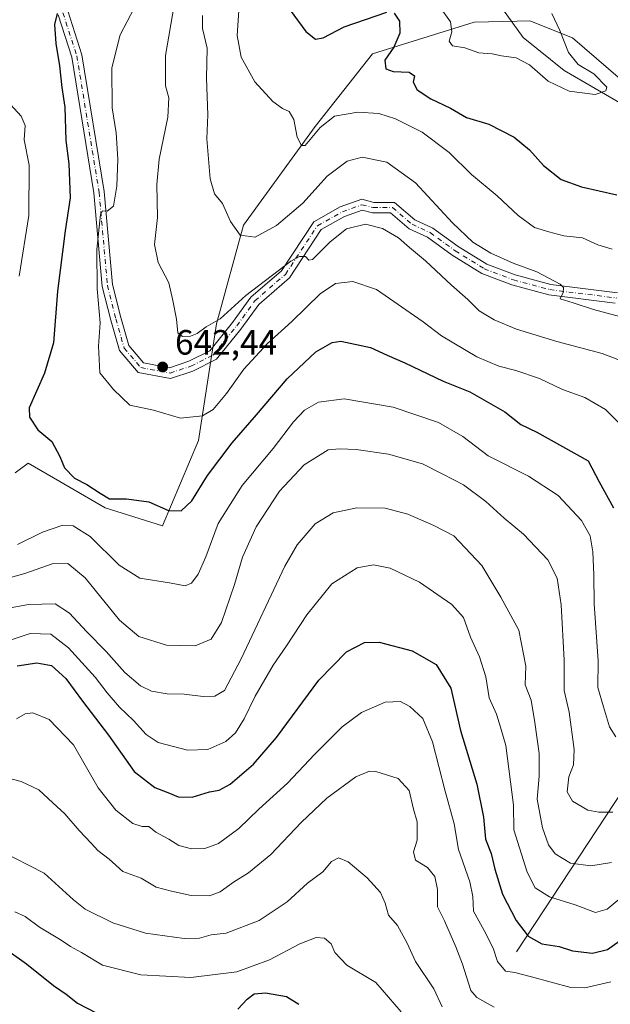
# Model space of a CAD drawing. Units: metres. Extents: x 634467 to 637927, y 4743626 to 4746006.
# Drawn here: x 636931 to 637100, y 4744221 to 4744502 of the extents above; entities that cross this region are included whole.
import ezdxf

# ---------------------------------------------------------------- set-up
doc = ezdxf.new("R2010")
doc.units = ezdxf.units.M
doc.header["$MEASUREMENT"] = 0
doc.linetypes.add('DGN Style 4', pattern=[2.638475, 1.318413, -0.659207, 0.001648, -0.659207])
for name, color, linetype, lineweight in [('Arbolado forestal CxS', 92, 'Continuous', 0), ('Corriente natural lineal', 142, 'Continuous', 13), ('Curva de nivel maestra', 30, 'Continuous', 30), ('Curva de nivel normal', 30, 'Continuous', 0), ('Matorral CxS', 135, 'Continuous', 0), ('Núcleo urbano CxS', 7, 'Continuous', 0), ('Pista no pavimentada Cxs', 111, 'Continuous', 0), ('Pista no pavimentada eje', 91, 'DGN Style 4', 0), ('Punto de cota en terreno', 7, 'Continuous', 0), ('Rótulo de punto de cota en terreno', 7, 'Continuous', 0)]:
    doc.layers.add(name, color=color, linetype=linetype, lineweight=lineweight)
doc.styles.add('Style-Arial', font='txt')

# ---------------------------------------------------------------- blocks, each defined once
blk = doc.blocks.new('*U5')
at = {"layer": 'Matorral CxS', "color": 135, "linetype": 'Continuous', "lineweight": 0}
blk.add_polyline3d([(637307.4207, 4744411.6981, 638.058), (637279.5553, 4744407.2043, 635.027), (637255.2857, 4744406.3057, 633.0931), (637228.3195, 4744406.3061, 631.2807), (637213.0387, 4744413.4973, 629.7568), (637198.6569, 4744423.3851, 628.6159), (637188.7693, 4744428.7783, 627.8989), (637180.6889, 4744417.8467, 627.6843), (637088.8967, 4744496.9711, 620.2264), (637076.7135, 4744501.7561, 618.5257), (637073.1299, 4744501.6691, 617.6912), (637060.8425, 4744501.3705, 618.039), (637031.8379, 4744492.4049, 626.4422), (637015.4571, 4744471.6745, 629.0948), (636994.9755, 4744443.4951, 634.1861), (636987.2945, 4744415.3167, 639.4576), (636982.1739, 4744382.0141, 646.0919), (636971.9331, 4744357.6777, 650.3893), (636955.5401, 4744362.8571, 650.4503), (636942.5979, 4744370.3567, 650.3258), (636933.5321, 4744375.6103, 651.5294), (636929.8583, 4744372.8253, 652.4586)], dxfattribs=at)
blk = doc.blocks.new('5PATER')
at = {"layer": 'Núcleo urbano CxS', "linetype": 'Continuous', "lineweight": 0}
h = blk.add_hatch(color=51, dxfattribs=at)
edge = h.paths.add_edge_path()
edge.add_ellipse((0, 0), major_axis=(-0.11, -0.111), ratio=0.999422, start_angle=0, end_angle=360)

msp = doc.modelspace()

# ---------------------------------------------------------------- linework, layer by layer
at = {"layer": 'Arbolado forestal CxS', "color": 92, "linetype": 'Continuous', "lineweight": 0}
for points in [[(636929.8583, 4744372.8253, 652.4586), (636933.5321, 4744375.6103, 651.5294), (636942.5979, 4744370.3567, 650.3258), (636955.5401, 4744362.8571, 650.4503), (636971.9331, 4744357.6777, 650.3893), (636982.1739, 4744382.0141, 646.0919), (636987.2945, 4744415.3167, 639.4576), (636994.9755, 4744443.4951, 634.1861), (637015.4571, 4744471.6745, 629.0948), (637031.8379, 4744492.4049, 626.4422), (637060.8425, 4744501.3705, 618.039), (637073.1299, 4744501.6691, 617.6912), (637076.7135, 4744501.7561, 618.5257), (637088.8967, 4744496.9711, 620.2264), (637180.6889, 4744417.8467, 627.6843), (637188.7693, 4744428.7783, 627.8989), (637198.6569, 4744423.3851, 628.6159), (637213.0387, 4744413.4973, 629.7568), (637228.3195, 4744406.3061, 631.2807), (637255.2857, 4744406.3057, 633.0931), (637279.5553, 4744407.2043, 635.027), (637307.4207, 4744411.6981, 638.058)], [(636929.8583, 4744372.8253, 652.4586), (636933.5321, 4744375.6103, 651.5294), (636942.5979, 4744370.3567, 650.3258), (636955.5401, 4744362.8571, 650.4503), (636971.9331, 4744357.6777, 650.3893), (636982.1739, 4744382.0141, 646.0919), (636987.2945, 4744415.3167, 639.4576), (636994.9755, 4744443.4951, 634.1861), (637015.4571, 4744471.6745, 629.0948), (637031.8379, 4744492.4049, 626.4422), (637060.8425, 4744501.3705, 618.039), (637073.1299, 4744501.6691, 617.6912), (637076.7135, 4744501.7561, 618.5257), (637088.8967, 4744496.9711, 620.2264), (637180.6889, 4744417.8467, 627.6843), (637188.7693, 4744428.7783, 627.8989), (637198.6569, 4744423.3851, 628.6159), (637213.0387, 4744413.4973, 629.7568), (637228.3195, 4744406.3061, 631.2807), (637255.2857, 4744406.3057, 633.0931), (637279.5553, 4744407.2043, 635.027), (637307.4207, 4744411.6981, 638.058), (637339.7803, 4744415.2929, 641.3213), (637360.7249, 4744426.1021, 646.2077)]]:
    msp.add_polyline3d(points, dxfattribs=at)
at = {"layer": 'Corriente natural lineal', "color": 142, "linetype": 'Continuous', "lineweight": 13}
for points in [[(637144.7101, 4744446.1077, 623.6594), (637137.7801, 4744454.7901, 622.8889), (637108.9601, 4744474.5701, 621.1488), (637086.4901, 4744487.5801, 619.3238), (637074.8501, 4744497.0401, 618.6957), (637068.9401, 4744505.1701, 617.0036), (637064.8001, 4744514.4501, 616.3922), (637061.1201, 4744527.7201, 615.4105), (637058.5601, 4744542.3301, 614.6754), (637056.5101, 4744549.6501, 613.7169), (637046.2001, 4744577.4001, 609.6811), (637045.1401, 4744581.6501, 606.1122), (637043.6101, 4744589.3901, 603.9186), (637042.3301, 4744593.6201, 602.8655), (637028.4801, 4744630.0701, 598.0243)], [(637072.9201, 4744236.1201, 676.7774), (637111.0601, 4744294.0701, 653.2034), (637125.8201, 4744330.9001, 643.295), (637138.5301, 4744387.5701, 633.6911), (637142.4241, 4744403.2946, 630.8192)]]:
    msp.add_polyline3d(points, dxfattribs=at)
at = {"layer": 'Curva de nivel maestra', "color": 30, "linetype": 'Continuous', "lineweight": 30, "flags": 128}
for points, elevation in [([(637008.29, 4744504.8201), (637012.83, 4744498.7501), (637015.58, 4744496.5101), (637017.78, 4744496.9601), (637023.75, 4744500.0801), (637035.88, 4744504.2401)], 625), ([(636941.84, 4744503.9201), (636941.09, 4744500.7201), (636941.42, 4744495.2901), (636942.51, 4744488.9001), (636943.16, 4744482.7701), (636944.06, 4744477.1201), (636944.31, 4744467.6401), (636945.2, 4744460.9501), (636945.52, 4744451.2901), (636944.14, 4744441.8701), (636941.95, 4744424.6101), (636940.81, 4744409.8701), (636938.21, 4744401.2901), (636933.81, 4744391.3201), (636933.92, 4744388.6901), (636936.27, 4744385.0901), (636940.26, 4744381.7901), (636942.59, 4744377.4801), (636943.89, 4744374.2001), (636946.76, 4744371.3201), (636950.29, 4744369.4801), (636954.1, 4744366.9901), (636956.73, 4744365.3601), (636961.63, 4744365.3801), (636967.98, 4744364.5001), (636973.63, 4744362.0701), (636977.26, 4744361.9201), (636980.3, 4744364.8001), (636984.76, 4744372.0801), (636991.76, 4744381.3401), (636998.67, 4744389.3201), (637007.42, 4744399.6201), (637015.67, 4744407.3601), (637020.28, 4744409.9701), (637022.79, 4744410.3701), (637031.24, 4744408.6001), (637035.96, 4744406.4201), (637041.01, 4744404.1901), (637052.01, 4744399.0001), (637059.58, 4744395.9401), (637069.57, 4744390.2601), (637074.16, 4744386.6201), (637078.68, 4744384.4001), (637086.02, 4744380.3401), (637093.35, 4744376.2601), (637096.51, 4744370.2001), (637100.57, 4744362.8001)], 650), ([(637038.04, 4744503.9401), (637039.48, 4744501.6901), (637039.65, 4744498.2201), (637037.89, 4744494.2901), (637035.3, 4744490.5301), (637035.6, 4744488.0601), (637037.76, 4744487.2901), (637042.24, 4744487.1101), (637043.77, 4744486.1201), (637043.46, 4744484.2801), (637044.57, 4744482.1401), (637048.51, 4744479.5501), (637054.1, 4744476.8401), (637058.68, 4744474.2301), (637065.05, 4744472.3401), (637072.22, 4744468.5801), (637076.63, 4744464.9401), (637080.61, 4744460.4701), (637085.64, 4744456.5101), (637091.45, 4744454.4001), (637101.56, 4744452.0901)], 625), ([(636930.39, 4744317.7201), (636936, 4744318.5501), (636940.21, 4744317.8301), (636944.3, 4744314.1401), (636949.08, 4744307.6601), (636956.51, 4744297.9501), (636963.81, 4744287.6201), (636969.66, 4744283.0201), (636973.4, 4744281.6201), (636976.33, 4744280.3601), (636980.4, 4744280.2601), (636985.34, 4744281.8301), (636988.07, 4744282.2201), (636991.19, 4744283.9701), (636997.87, 4744289.7201), (637004.41, 4744297.2901), (637016.5, 4744313.6201), (637024.4, 4744321.7001), (637029.5, 4744324.3901), (637033.76, 4744324.4701), (637043.12, 4744322.0501), (637049.98, 4744318.0801), (637054.16, 4744311.3201), (637056.96, 4744299.2901), (637061.57, 4744283.9601), (637063.51, 4744274.5501), (637064.07, 4744268.3201), (637065.66, 4744264.1501), (637066.69, 4744259.6801), (637068.94, 4744252.5901), (637072.85, 4744245.0401), (637076.26, 4744240.6301), (637080.18, 4744238.3801), (637085.09, 4744237.6201), (637088.89, 4744236.3901), (637094.63, 4744235.7701), (637098.86, 4744236.8101), (637103.81, 4744240.3401)], 675), ([(636928.17, 4744236.2701), (636933.11, 4744232.7501), (636940.78, 4744226.5101), (636944.39, 4744224.0801), (636947.65, 4744221.5201), (636953.12, 4744218.6501)], 700), ([(636993.42, 4744219.8001), (636996.06, 4744222.6001), (636998.04, 4744224.1201), (637001.28, 4744224.3901), (637007.31, 4744223.3601), (637010.84, 4744221.1601)], 700)]:
    msp.add_lwpolyline(points, dxfattribs=dict(at, elevation=elevation))
at = {"layer": 'Curva de nivel normal', "color": 30, "linetype": 'Continuous', "lineweight": 0, "flags": 128}
for points, elevation in [([(637100.17, 4744436.59), (637096.09, 4744437.89), (637091.76, 4744439.85), (637086.42, 4744440.45), (637082.09, 4744441.61), (637078.02, 4744442.8), (637073.4, 4744446.26), (637067.36, 4744451.89), (637060.03, 4744457.9), (637053.68, 4744464.21), (637046.02, 4744469.97), (637038.41, 4744473.8), (637033.64, 4744475.3), (637027.64, 4744475.76), (637020.93, 4744474.56), (637016.88, 4744471.35), (637012.56, 4744466.24), (637011.52, 4744466.18), (637010.28, 4744468.61), (637009.41, 4744473.61), (637008, 4744475.95), (637006.09, 4744476.76), (637003.39, 4744478.74), (636998.25, 4744484.39), (636994.33, 4744491.41), (636993.18, 4744497.58), (636993.89, 4744507.62)], 630), ([(637102.68, 4744386.54), (637098.32, 4744390.85), (637092.41, 4744394.28), (637086.05, 4744396.58), (637079.48, 4744399.68), (637072.69, 4744402.02), (637067.88, 4744403.2), (637061.58, 4744405.92), (637051.54, 4744411.86), (637046.32, 4744415.88), (637033, 4744425.1), (637026.21, 4744427.37), (637021.22, 4744426.82), (637016.87, 4744423.88), (637008.77, 4744416.02), (637001.89, 4744409.76), (636995.12, 4744402.4), (636990.17, 4744395.4), (636986.38, 4744390.89), (636983.28, 4744389.1), (636977.07, 4744388.42), (636969.34, 4744390.67), (636962.6, 4744392.1), (636957.93, 4744396.58), (636954.02, 4744401.31), (636953.59, 4744408.95), (636954.09, 4744415.62), (636953.25, 4744425.31), (636953.14, 4744436.55), (636954.23, 4744446.49), (636954.8, 4744447.59), (636956.09, 4744447.52), (636957.9, 4744448.93), (636958.86, 4744454.58), (636959.16, 4744462.29), (636958.62, 4744469.84), (636957.53, 4744476.95), (636957.42, 4744488.41), (636959.76, 4744497.8), (636963.76, 4744505.41)], 645), ([(636975.17, 4744506.28), (636972.74, 4744491.9), (636972.76, 4744483.24), (636973.72, 4744479.82), (636973.44, 4744474.28), (636970.89, 4744462.3), (636970.24, 4744455.1), (636970.5, 4744445.71), (636969.6, 4744437.95), (636970.64, 4744432.81), (636973.7, 4744426.98), (636974.81, 4744422.01), (636975.85, 4744416.63), (636976.25, 4744412.78), (636977.57, 4744411.69), (636979.88, 4744411.83), (636981.76, 4744412.6), (636984.34, 4744414.46), (636988.35, 4744416.76), (636995.65, 4744423.42), (637008.55, 4744433.16), (637010.94, 4744434.58), (637012.66, 4744434.53), (637013.68, 4744433.46), (637014.65, 4744433.7), (637019.7, 4744438.71), (637024.41, 4744442.44), (637029.78, 4744443.72), (637034.68, 4744442.54), (637039.22, 4744439.89), (637042.36, 4744437.1), (637046.98, 4744433.32), (637054.34, 4744426.37), (637058.98, 4744422.24), (637062.3, 4744419.08), (637066.5, 4744416.47), (637072.92, 4744413.79), (637084.42, 4744410.28), (637097.31, 4744406.84), (637105.05, 4744403.92)], 640), ([(637083.01, 4744503.91), (637085.28, 4744499.07), (637087.74, 4744492.77), (637090.49, 4744489.35), (637094.94, 4744486.64), (637098.66, 4744482.84), (637098.37, 4744481.83), (637095.32, 4744480.77), (637087.9, 4744481.71), (637081.96, 4744484.61), (637076.62, 4744489.2), (637072.86, 4744491.23), (637068.66, 4744491.78), (637065.95, 4744492.36), (637062.16, 4744492.62), (637058.19, 4744494.06), (637054.67, 4744494.61), (637053.73, 4744495.94), (637054.46, 4744498.66), (637054.12, 4744501.45), (637050.98, 4744505.89)], 620), ([(637105.16, 4744416.66), (637094.92, 4744419.45), (637089.09, 4744421.29), (637085.34, 4744422.44), (637086.22, 4744424.28), (637086.29, 4744425.74), (637085.35, 4744426.67), (637078.72, 4744430.16), (637072, 4744432.62), (637065.58, 4744435.47), (637060.47, 4744438.67), (637054.62, 4744444.15), (637044.11, 4744455.6), (637035.93, 4744461.45), (637028.91, 4744462.89), (637024.54, 4744461.78), (637018.87, 4744457.48), (637011.91, 4744449.79), (637004.42, 4744443.34), (636998.37, 4744440.1), (636994.05, 4744440.6), (636991.25, 4744444.57), (636989.02, 4744449.66), (636986.68, 4744452.46), (636985.47, 4744456.66), (636984.57, 4744468.13), (636984.8, 4744474.97), (636984.49, 4744485.46), (636984.6, 4744493.96), (636983.33, 4744499.62), (636983.28, 4744503.29)], 635), ([(636928.54, 4744477.93), (636931.58, 4744474.62), (636932.72, 4744471.92), (636932.45, 4744467.8), (636933.82, 4744460.64), (636933.74, 4744446.26), (636931.02, 4744428.89)], 655), ([(636930.48, 4744352.35), (636937.6, 4744355.86), (636943.42, 4744357.91), (636946.42, 4744357.71), (636951.2, 4744354.61), (636959.55, 4744346.44), (636965.39, 4744342.76), (636973.92, 4744341.39), (636978.37, 4744340.59), (636980.2, 4744341.32), (636982.09, 4744343.85), (636984.25, 4744348.85), (636987.73, 4744358.35), (636994.62, 4744369.2), (637003.5, 4744379.77), (637009.23, 4744387.36), (637012.37, 4744390.71), (637016.42, 4744393.02), (637023.76, 4744393.88), (637037.76, 4744391.54), (637050.66, 4744387.17), (637057.6, 4744383.22), (637064.81, 4744377.68), (637076.36, 4744371.89), (637084.84, 4744366.3), (637091.49, 4744359.18), (637093.93, 4744354.84), (637094.66, 4744350.3), (637094.94, 4744343.72), (637095.05, 4744335.46), (637096.17, 4744319.19), (637096.11, 4744311.57), (637097.76, 4744306.08), (637099.44, 4744300.34), (637101.28, 4744297.48)], 655), ([(636926.76, 4744342.45), (636932.64, 4744344.07), (636940.43, 4744346.86), (636944.86, 4744346.91), (636949.78, 4744342.83), (636959.62, 4744330.81), (636965.12, 4744326.13), (636973.02, 4744323.68), (636981.24, 4744323.44), (636985.78, 4744325.39), (636988.69, 4744330.12), (636992.45, 4744340.96), (636994.7, 4744348.72), (636998.66, 4744357.36), (637005.26, 4744367.58), (637012.32, 4744375.08), (637019.18, 4744379.42), (637022.44, 4744379.64), (637027.11, 4744379.46), (637036.36, 4744378.13), (637046.08, 4744375.35), (637051.91, 4744372.4), (637057.81, 4744369.41), (637064.12, 4744364.66), (637069.36, 4744359.85), (637074.94, 4744355.31), (637081.81, 4744347.97), (637084.56, 4744342.76), (637085.66, 4744335.19), (637086.48, 4744319.36), (637086.5, 4744310.74), (637087.98, 4744304.52), (637089.35, 4744293.88), (637089.18, 4744289.46), (637087.83, 4744286.02), (637087.34, 4744281.79), (637088.88, 4744279.12), (637093.26, 4744276.55), (637096.38, 4744275.98), (637100.42, 4744276.03)], 660), ([(636919.01, 4744332.56), (636933.66, 4744335.25), (636941.22, 4744335.39), (636945.37, 4744332.75), (636950.23, 4744327.5), (636955.79, 4744321.84), (636961.11, 4744315.86), (636965.63, 4744312.05), (636968.73, 4744310.48), (636973.19, 4744309.72), (636978.06, 4744309.67), (636983.47, 4744309), (636986.78, 4744309.13), (636989.61, 4744310.73), (636994.36, 4744319.72), (637006.76, 4744346.17), (637010.34, 4744352.25), (637015.42, 4744358.3), (637020.56, 4744361.44), (637027.3, 4744362.82), (637035.43, 4744362.74), (637041.92, 4744361.04), (637049.3, 4744357.77), (637055.07, 4744354.82), (637063.02, 4744346.4), (637068.45, 4744337.29), (637073.58, 4744327.94), (637075.56, 4744317.66), (637075.4, 4744312.29), (637077.06, 4744307.96), (637078.12, 4744301.57), (637079.42, 4744292.74), (637079.38, 4744286.24), (637078.84, 4744279.68), (637080.37, 4744271.54), (637082.05, 4744266.68), (637083.98, 4744264.06), (637088.33, 4744261.41), (637094.16, 4744260.66), (637099.98, 4744261.58)], 665), ([(636923.36, 4744323.4), (636934.17, 4744326.98), (636940.03, 4744326.75), (636945.09, 4744322.88), (636952.7, 4744314.53), (636956.1, 4744310.02), (636959.65, 4744305.97), (636963.65, 4744302.1), (636967.25, 4744298.1), (636970.69, 4744295.9), (636978.98, 4744293.68), (636984.86, 4744293.87), (636989.96, 4744296.13), (636992.74, 4744298.62), (636995.16, 4744302.62), (636998.3, 4744309.11), (637003.45, 4744317.92), (637007.32, 4744323.45), (637013.1, 4744332.25), (637020.23, 4744341.15), (637027.42, 4744345.73), (637032.09, 4744346.58), (637036.87, 4744345.57), (637045.19, 4744341.58), (637054.41, 4744335.22), (637057.74, 4744331.52), (637059.75, 4744325.93), (637062.38, 4744320.27), (637064.2, 4744314.57), (637065.1, 4744308.6), (637067.17, 4744303.95), (637068.36, 4744300.25), (637069.83, 4744294.97), (637072.05, 4744277.96), (637072.19, 4744270.93), (637076, 4744258.87), (637078.19, 4744254.39), (637082.35, 4744251.78), (637089.66, 4744249.53), (637095.42, 4744247.34), (637098.76, 4744248.31), (637104.42, 4744253.01)], 670), ([(637099.86, 4744227.62), (637092.39, 4744225.82), (637088.39, 4744225.98), (637077.18, 4744229.04), (637072.4, 4744230.26), (637069.78, 4744230.65), (637067.48, 4744233.35), (637066.29, 4744237.16), (637063.72, 4744242.25), (637060.61, 4744247.72), (637060.43, 4744251.94), (637059.56, 4744256.1), (637056.34, 4744265.32), (637055.13, 4744272.62), (637052.55, 4744281.96), (637048.98, 4744296.05), (637046.2, 4744302.69), (637042.51, 4744306.11), (637039.76, 4744307.55), (637035.4, 4744307.42), (637028.68, 4744304.44), (637023.19, 4744300.34), (637015.22, 4744292.46), (637007.6, 4744284.28), (636999.34, 4744276.8), (636993.68, 4744271.32), (636987.86, 4744267), (636983.95, 4744265.6), (636980.13, 4744265.57), (636976.57, 4744266.47), (636973.65, 4744268.26), (636969.98, 4744270.29), (636968.01, 4744271.9), (636966.1, 4744271.88), (636963.46, 4744272.74), (636958.58, 4744276.55), (636953.52, 4744282.96), (636946.48, 4744295.16), (636939.52, 4744302.39), (636934.91, 4744304.3), (636932.71, 4744304.08), (636930.23, 4744302.6)], 680), ([(636923.88, 4744286.74), (636931.52, 4744284.72), (636936.64, 4744282.4), (636940.55, 4744278.68), (636944.05, 4744275.5), (636948.06, 4744270.74), (636951.57, 4744267.12), (636953.45, 4744265.07), (636956.7, 4744262.59), (636960.54, 4744259.06), (636965.76, 4744257.2), (636970.09, 4744254.6), (636974.42, 4744253.46), (636980.05, 4744252.21), (636985.26, 4744252.14), (636988.39, 4744253.23), (636992.13, 4744256.04), (636996.43, 4744258.7), (637002.76, 4744263.88), (637011.42, 4744273.07), (637018.76, 4744280), (637027.09, 4744286.03), (637030.92, 4744287.64), (637032.76, 4744287.63), (637039.17, 4744285.57), (637042.31, 4744282.17), (637043.5, 4744276.84), (637044.55, 4744273.2), (637044.59, 4744270.65), (637044.56, 4744268.02), (637043.52, 4744264.62), (637044.04, 4744262.28), (637047.49, 4744260.16), (637049.56, 4744257.67), (637050.34, 4744253.89), (637050.34, 4744248.97), (637052.41, 4744245.02), (637055.6, 4744237.56), (637057.53, 4744232.63), (637059.84, 4744225.13), (637061.57, 4744223.07), (637066.55, 4744220.39)], 685), ([(636925.42, 4744265.04), (636938.09, 4744258.56), (636946.45, 4744250.98), (636949.81, 4744248.34), (636957.69, 4744244.38), (636967.05, 4744241.45), (636978.09, 4744239.95), (636982.42, 4744240.07), (636985.82, 4744241.03), (636990.02, 4744241.5), (636999.44, 4744245.06), (637007.44, 4744250.38), (637013.23, 4744255.71), (637017.64, 4744259), (637020.09, 4744261.94), (637022.09, 4744262.91), (637024.88, 4744261.78), (637030.34, 4744257.26), (637034.12, 4744253.08), (637035.46, 4744250.04), (637036.4, 4744246.62), (637038.93, 4744243.62), (637041.68, 4744238.6), (637044.12, 4744233.36), (637049.36, 4744225.61), (637051.73, 4744220.42)], 690), ([(636929.77, 4744247.56), (636932.71, 4744246.24), (636936.83, 4744243.18), (636942.97, 4744239.45), (636945.64, 4744237.62), (636948.73, 4744235.93), (636954.77, 4744232.3), (636965.68, 4744229.54), (636979.96, 4744228.83), (636993.07, 4744230.47), (637002.42, 4744233.86), (637011.09, 4744238.39), (637015.76, 4744240.22), (637018.15, 4744240.05), (637020, 4744238.44), (637021.03, 4744235.99), (637024.45, 4744232.29), (637032.75, 4744227.36), (637039.97, 4744218.99)], 695)]:
    msp.add_lwpolyline(points, dxfattribs=dict(at, elevation=elevation))
at = {"layer": 'Matorral CxS', "color": 135, "linetype": 'Continuous', "lineweight": 0}
msp.add_polyline3d([(636929.8583, 4744372.8253, 652.4586), (636933.5321, 4744375.6103, 651.5294), (636942.5979, 4744370.3567, 650.3258), (636955.5401, 4744362.8571, 650.4503), (636971.9331, 4744357.6777, 650.3893), (636982.1739, 4744382.0141, 646.0919), (636987.2945, 4744415.3167, 639.4576), (636994.9755, 4744443.4951, 634.1861), (637015.4571, 4744471.6745, 629.0948), (637031.8379, 4744492.4049, 626.4422), (637060.8425, 4744501.3705, 618.039), (637073.1299, 4744501.6691, 617.6912), (637076.7135, 4744501.7561, 618.5257), (637088.8967, 4744496.9711, 620.2264), (637180.6889, 4744417.8467, 627.6843), (637188.7693, 4744428.7783, 627.8989), (637198.6569, 4744423.3851, 628.6159), (637213.0387, 4744413.4973, 629.7568), (637228.3195, 4744406.3061, 631.2807), (637255.2857, 4744406.3057, 633.0931), (637279.5553, 4744407.2043, 635.027), (637307.4207, 4744411.6981, 638.058), (637339.7803, 4744415.2929, 641.3213), (637360.7249, 4744426.1021, 646.2077)], dxfattribs=at)
at = {"layer": 'Pista no pavimentada Cxs', "color": 111, "linetype": 'Continuous', "lineweight": 0}
for points in [[(636944.8775, 4744504.5941, 649.8282), (636948.9061, 4744492.1053, 649.6152), (636955.2831, 4744453.0463, 647.9474), (636957.6587, 4744426.5179, 643.9433), (636960.0055, 4744417.1307, 643.7284), (636962.2899, 4744409.1355, 642.8505), (636966.4971, 4744404.2273, 642.7958), (636973.9311, 4744402.8113, 643.2447), (636979.4121, 4744404.6381, 642.7731), (636985.3763, 4744407.6203, 642.4177), (636991.8927, 4744415.6699, 641.7658), (636997.1307, 4744422.9225, 641.2233), (637005.8365, 4744430.4413, 642.4019), (637015.0523, 4744444.4655, 643.0953), (637022.6265, 4744448.6733, 640.4553), (637028.7267, 4744450.8519, 641.4191), (637032.1631, 4744449.9927, 641.3312), (637038.0895, 4744449.9927, 640.4412), (637043.9089, 4744445.0049, 638.883), (637049.0109, 4744442.6501, 639.6844), (637056.2289, 4744437.4369, 638.6132), (637064.3963, 4744432.3811, 637.6109), (637072.5261, 4744429.2839, 637.4272), (637082.6711, 4744426.5525, 637.0108), (637101.7783, 4744424.1641, 634.207)], [(636944.8775, 4744504.5941, 649.8282), (636948.9061, 4744492.1053, 649.6152), (636955.2831, 4744453.0463, 647.9474), (636957.6587, 4744426.5179, 643.9433), (636960.0055, 4744417.1307, 643.7284), (636962.2899, 4744409.1355, 642.8505), (636966.4971, 4744404.2273, 642.7958), (636973.9311, 4744402.8113, 643.2447), (636979.4121, 4744404.6381, 642.7731), (636985.3763, 4744407.6203, 642.4177), (636991.8927, 4744415.6699, 641.7658), (636997.1307, 4744422.9225, 641.2233), (637005.8365, 4744430.4413, 642.4019), (637015.0523, 4744444.4655, 643.0953), (637022.6265, 4744448.6733, 640.4553), (637028.7267, 4744450.8519, 641.4191), (637032.1631, 4744449.9927, 641.3312), (637038.0895, 4744449.9927, 640.4412), (637043.9089, 4744445.0049, 638.883), (637049.0109, 4744442.6501, 639.6844), (637056.2289, 4744437.4369, 638.6132), (637064.3963, 4744432.3811, 637.6109), (637072.5261, 4744429.2839, 637.4272), (637082.6711, 4744426.5525, 637.0108), (637101.7783, 4744424.1641, 634.207)], [(637101.0851, 4744421.2275, 634.568), (637082.0923, 4744423.6015, 636.3446), (637071.5997, 4744426.4265, 636.7777), (637063.0607, 4744429.6795, 638.265), (637054.5591, 4744434.9423, 638.8311), (637047.4899, 4744440.0479, 639.3772), (637042.2731, 4744442.4557, 638.2675), (637036.9797, 4744446.9927, 639.0558), (637031.7939, 4744446.9927, 639.4348), (637028.8803, 4744447.7211, 639.3318), (637023.8677, 4744445.9311, 640.1617), (637017.1543, 4744442.2013, 641.9757), (637008.1139, 4744428.4443, 641.3855), (636999.3573, 4744420.8815, 641.5559), (636994.2763, 4744413.8465, 642.5978), (636987.2991, 4744405.2277, 644.0291), (636980.5631, 4744401.8595, 642.6272), (636974.1379, 4744399.7179, 642.8706), (636964.9033, 4744401.4769, 643.3146), (636959.5855, 4744407.6809, 644.2619), (636957.1071, 4744416.3545, 644.2838), (636954.6915, 4744426.0173, 645.0337), (636952.3047, 4744452.6703, 651.3675), (636945.9817, 4744491.3991, 650.3229), (636942.0727, 4744503.5167, 650.0775)], [(637101.0851, 4744421.2275, 634.568), (637082.0923, 4744423.6015, 636.3446), (637071.5997, 4744426.4265, 636.7777), (637063.0607, 4744429.6795, 638.265), (637054.5591, 4744434.9423, 638.8311), (637047.4899, 4744440.0479, 639.3772), (637042.2731, 4744442.4557, 638.2675), (637036.9797, 4744446.9927, 639.0558), (637031.7939, 4744446.9927, 639.4348), (637028.8803, 4744447.7211, 639.3318), (637023.8677, 4744445.9311, 640.1617), (637017.1543, 4744442.2013, 641.9757), (637008.1139, 4744428.4443, 641.3855), (636999.3573, 4744420.8815, 641.5559), (636994.2763, 4744413.8465, 642.5978), (636987.2991, 4744405.2277, 644.0291), (636980.5631, 4744401.8595, 642.6272), (636974.1379, 4744399.7179, 642.8706), (636964.9033, 4744401.4769, 643.3146), (636959.5855, 4744407.6809, 644.2619), (636957.1071, 4744416.3545, 644.2838), (636954.6915, 4744426.0173, 645.0337), (636952.3047, 4744452.6703, 651.3675), (636945.9817, 4744491.3991, 650.3229), (636942.0727, 4744503.5167, 650.0775)]]:
    msp.add_polyline3d(points, dxfattribs=at)
at = {"layer": 'Pista no pavimentada eje', "color": 91, "linetype": 'DGN Style 4', "lineweight": 0}
msp.add_polyline3d([(636943.4751, 4744504.0553, 649.8924), (636947.4439, 4744491.7521, 648.9259), (636953.7939, 4744452.8583, 649.7133), (636956.1751, 4744426.2677, 644.4317), (636958.5563, 4744416.7427, 643.8253), (636960.9377, 4744408.4083, 643.5007), (636965.7001, 4744402.8521, 642.8475), (636974.0345, 4744401.2645, 643.0441), (636979.9877, 4744403.2489, 642.6022), (636986.3377, 4744406.4239, 642.9932), (636993.0845, 4744414.7583, 641.8772), (636998.2439, 4744421.9021, 641.1543), (637006.9753, 4744429.4427, 641.6427), (637016.1033, 4744443.3333, 642.6218), (637023.2471, 4744447.3021, 639.7017), (637028.8035, 4744449.2865, 640.3805), (637031.9785, 4744448.4927, 640.0986), (637037.5347, 4744448.4927, 639.5535), (637043.0909, 4744443.7303, 638.5212), (637048.2503, 4744441.3489, 639.3494), (637055.3941, 4744436.1895, 638.5355), (637063.7285, 4744431.0303, 637.8027), (637072.0629, 4744427.8551, 636.4842), (637082.3817, 4744425.0771, 636.6891), (637101.4317, 4744422.6959, 634.0857)], dxfattribs=at)

# ---------------------------------------------------------------- block references
at = {"layer": 'Matorral CxS', "color": 135, "linetype": 'Continuous', "lineweight": 0}
msp.add_blockref('*U5', (0, 0), dxfattribs=at)
at = {"layer": 'Punto de cota en terreno', "color": 7, "linetype": 'Continuous', "lineweight": 0, "xscale": 10, "yscale": 10, "zscale": 10}
msp.add_blockref('5PATER', (636971.93, 4744403.02, 642.44), dxfattribs=at)

# ---------------------------------------------------------------- texts
at = {"layer": 'Rótulo de punto de cota en terreno', "color": 7, "linetype": 'Continuous', "lineweight": 0, "style": 'Style-Arial'}
msp.add_text('642,44', height=7, dxfattribs=at).set_placement((636975.4578, 4744406.5478))

doc.saveas('drawing.dxf')
